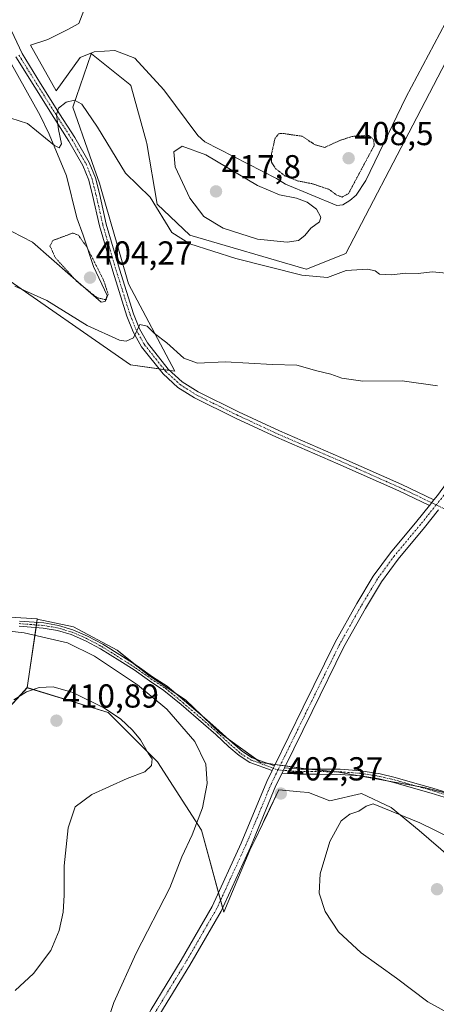
# Model space of a CAD drawing. Units: metres. Extents: x 594734 to 598217, y 4659673 to 4662033.
# Drawn here: x 596862 to 596987, y 4660542 to 4660839 of the extents above; entities that cross this region are included whole.
import ezdxf
from ezdxf.enums import TextEntityAlignment as Align

# ---------------------------------------------------------------- set-up
doc = ezdxf.new("R2010")
doc.units = ezdxf.units.M
doc.header["$MEASUREMENT"] = 0
doc.linetypes.add('TRAZO_Y_PUNTO', pattern=[1, 0.5, -0.25, 0, -0.25])
doc.linetypes.add('TRAZOS2', pattern=[0.375, 0.25, -0.125])
for name, color, linetype, lineweight in [('Camino', 19, 'Continuous', 0), ('Camino Cxs', 19, 'Continuous', 0), ('Camino eje', 39, 'TRAZO_Y_PUNTO', 13), ('Carátula', 7, 'Continuous', 5), ('Cultivos herbáceos CxS', 92, 'Continuous', 0), ('Cultivos leñosos', 92, 'Continuous', 0), ('Cultivos leñosos CxS', 92, 'Continuous', 0), ('Curva de nivel normal', 36, 'Continuous', 0), ('Curva de nivel normal depresión', 36, 'TRAZOS2', 0), ('Depósito de residuos', 6, 'Continuous', 0), ('Depósito de residuos Cxs', 6, 'Continuous', 0), ('Pastizal CxS', 92, 'Continuous', 0), ('Pista no pavimentada', 254, 'Continuous', 13), ('Pista no pavimentada Cxs', 254, 'Continuous', 0), ('Pista pavimentada eje', 135, 'TRAZO_Y_PUNTO', 0), ('Punto de cota en terreno', 7, 'Continuous', 0), ('Rótulo de punto de cota en terreno', 19, 'Continuous', 0), ('Suelo desnudo', 252, 'Continuous', 0), ('Suelo desnudo CxS', 43, 'Continuous', 0)]:
    doc.layers.add(name, color=color, linetype=linetype, lineweight=lineweight)
doc.styles.add('Arial', font='txt', dxfattribs={"height": 0.2})

# ---------------------------------------------------------------- blocks, each defined once
blk = doc.blocks.new('*U157')
at = {"layer": 'Cultivos herbáceos CxS', "color": 92, "linetype": 'Continuous', "lineweight": 0}
for points in [[(596855.17, 4660762.48, 405.39), (596895.21, 4660734.69, 403.48), (596908.53, 4660732.83, 403.89), (596908.6, 4660732.82, 403.89), (596894.58, 4660759.14, 405.93), (596893.97, 4660761.24, 406.08), (596886.35, 4660787.67, 407.55), (596885.82, 4660789.49, 407.74), (596884.22, 4660794.05, 408.07), (596882.91, 4660797.78, 408.22), (596877.78, 4660812.4, 409.81), (596883.37, 4660828.5, 412.28), (596883.37, 4660828.51, 412.28), (596883.37, 4660828.52, 412.28), (596883.4, 4660828.5, 412.28), (596883.43, 4660828.48, 412.29), (596895.05, 4660819.22, 412.67), (596895.36, 4660818.98, 412.67), (596895.56, 4660818.22, 412.62), (596900.01, 4660801.86, 411.89), (596900.12, 4660801.48, 411.85), (596903.26, 4660783.21, 410.23), (596913.11, 4660773.78, 410.87), (596948.19, 4660763.6, 410.88), (596948.27, 4660763.58, 410.88), (596960.15, 4660768.33, 410.68), (596981.55, 4660809.3, 411.74), (596992.94, 4660831.12, 411.97)], [(597000.68, 4660603.09, 401.3), (596983.76, 4660607.32, 401.86), (596957.45, 4660612.02, 402.18), (596948.05, 4660612.96, 402.19), (596934.42, 4660614.84, 402.39), (596922.2, 4660623.76, 402.73), (596911.87, 4660633.63, 403.01), (596900.59, 4660641.15, 403.46), (596891.19, 4660648.67, 403.32), (596878.03, 4660655.72, 403.6), (596867.1, 4660658.02, 403.95), (596867.12, 4660658.15, 403.93), (596850.26, 4660659.15, 404.13)], [(596852.36, 4660624.65, 409.58), (596864.05, 4660637.4, 409.51), (596888.5, 4660629.96, 409.76), (596903.38, 4660615.07, 409.35), (596916.6, 4660594.43, 404.29), (596923.37, 4660569.75, 402.81), (596931.25, 4660588.41, 402.52), (596932.7, 4660591.46, 402.48), (596935, 4660596.28, 402.41), (596935.68, 4660597.69, 402.39), (596939.93, 4660606.63, 402.34), (596946.43, 4660606.02, 402.49), (596948.9, 4660605.78, 402.78), (596955.35, 4660603.26, 404.08), (596964.87, 4660605.5, 403.97), (596973.84, 4660601.3, 404.48), (596982.25, 4660594.3, 405.62), (596991.77, 4660586.17, 406.68), (597010.85, 4660575.3, 406.22), (597016.03, 4660573.6, 405.85), (597049.09, 4660569.98, 406.84), (597104.25, 4660564.03, 408.14), (597130.82, 4660551.27, 408.22), (597171.2, 4660489.6, 406.85)]]:
    blk.add_polyline3d(points, dxfattribs=at)
blk = doc.blocks.new('5PATER')
at = {"layer": 'Carátula', "linetype": 'Continuous', "lineweight": 5}
h = blk.add_hatch(color=250, dxfattribs=at)
edge = h.paths.add_edge_path()
edge.add_ellipse((0, 0.01), major_axis=(-1.33, -1.34), ratio=0.999422, start_angle=0, end_angle=360)

msp = doc.modelspace()

# ---------------------------------------------------------------- linework, layer by layer
at = {"layer": 'Camino', "color": 19, "linetype": 'Continuous', "lineweight": 0}
for points in [[(596858.5, 4660837.13, 412), (596862.49, 4660828.56, 411.81), (596868.11, 4660819.53, 411.09), (596873.82, 4660810.43, 409.84), (596878.42, 4660803.26, 408.81), (596882.78, 4660795.72, 408.07), (596884.61, 4660791.06, 407.9), (596885.82, 4660786.33, 407.5), (596887.89, 4660777.14, 406.91), (596891.87, 4660763.6, 405.97), (596896.09, 4660750.12, 405.17), (596897.94, 4660745.58, 404.94), (596900.31, 4660741.38, 404.54), (596906.61, 4660733.46, 403.93), (596910.82, 4660729.62, 403.62), (596915.57, 4660726.59, 403.41), (596927.76, 4660720.56, 403.18), (596940.15, 4660714.8, 402.9), (596958.61, 4660706.82, 402.76), (596977.04, 4660698.63, 402.1), (596986.69, 4660694.01, 401.93)], [(596985.34, 4660692.32, 401.91), (596976.15, 4660696.72, 402.11), (596957.76, 4660704.89, 402.45), (596939.29, 4660712.88, 402.59), (596926.85, 4660718.66, 402.77), (596914.54, 4660724.75, 403.11), (596909.53, 4660727.93, 403.31), (596905.07, 4660732.01, 403.63), (596898.56, 4660740.2, 404.45), (596896.04, 4660744.66, 404.98), (596894.11, 4660749.41, 405.56), (596889.85, 4660762.98, 405.58), (596885.85, 4660776.61, 406.72), (596883.77, 4660785.84, 407.68), (596882.6, 4660790.41, 407.9), (596880.87, 4660794.8, 408.05), (596876.62, 4660802.16, 409), (596872.04, 4660809.3, 410.01), (596866.32, 4660818.42, 410.98), (596860.63, 4660827.55, 411.66)], [(596986.69, 4660694.01, 401.93), (596985.34, 4660692.32, 401.91)], [(596861.73, 4660657.49, 404.14), (596869.08, 4660656.91, 403.95), (596873.51, 4660656.19, 403.77), (596877.86, 4660654.86, 403.74), (596882.26, 4660652.97, 403.62), (596886.91, 4660650.48, 403.51), (596892.83, 4660646.79, 403.48), (596897.19, 4660644.03, 403.42), (596901.81, 4660640.72, 403.32), (596906.22, 4660637.84, 403.2), (596911.5, 4660633.48, 403.04), (596918.26, 4660627.68, 402.92), (596921.95, 4660624.44, 402.72), (596925.94, 4660620.75, 402.6), (596928.95, 4660618.17, 402.52), (596931.93, 4660616.28, 402.41), (596938.64, 4660613.85, 402.31)], [(596937.95, 4660612.44, 402.33), (596931.24, 4660614.88, 402.44), (596928.02, 4660616.92, 402.6), (596924.9, 4660619.59, 402.82), (596920.9, 4660623.29, 402.95), (596917.24, 4660626.51, 403.19), (596910.5, 4660632.29, 403.41), (596905.3, 4660636.58, 403.53), (596900.93, 4660639.43, 403.61), (596896.32, 4660642.74, 403.78), (596892, 4660645.47, 403.75), (596886.13, 4660649.13, 403.78), (596881.59, 4660651.56, 404.01), (596877.33, 4660653.4, 404.03), (596873.16, 4660654.67, 404.07), (596868.89, 4660655.36, 404.24), (596861.62, 4660655.94, 404.5)], [(596938.64, 4660613.85, 402.31), (596937.95, 4660612.44, 402.33)], [(596940.91, 4660611.66, 402.29), (596941.7, 4660613.28, 402.25)], [(596941.7, 4660613.28, 402.25), (596946.59, 4660612.88, 402.27), (596952.11, 4660612.88, 402.03), (596958.49, 4660612.8, 402.02), (596964.71, 4660612.34, 401.99), (596970.47, 4660611.43, 401.91), (596975.07, 4660610.36, 401.86), (596980.97, 4660608.64, 401.79), (596986.37, 4660607.14, 401.65), (596992.87, 4660605.08, 401.6)], [(596992.41, 4660603.6, 401.78), (596985.93, 4660605.65, 401.95), (596980.54, 4660607.14, 402.17), (596974.68, 4660608.85, 402.07), (596970.18, 4660609.91, 402.2), (596964.53, 4660610.79, 402.35), (596958.42, 4660611.25, 402.34), (596952.1, 4660611.33, 402.19), (596946.25, 4660611.33, 402.32), (596940.91, 4660611.66, 402.29)]]:
    msp.add_polyline3d(points, dxfattribs=at)
at = {"layer": 'Camino Cxs', "color": 19, "linetype": 'Continuous', "lineweight": 0}
for points in [[(596858.5, 4660837.13, 412), (596862.49, 4660828.56, 411.81), (596868.11, 4660819.53, 411.09), (596873.82, 4660810.43, 409.84), (596878.42, 4660803.26, 408.81), (596882.78, 4660795.72, 408.07), (596884.61, 4660791.06, 407.9), (596885.82, 4660786.33, 407.5), (596887.89, 4660777.14, 406.91), (596891.87, 4660763.6, 405.97), (596896.09, 4660750.12, 405.17), (596897.94, 4660745.58, 404.94), (596900.31, 4660741.38, 404.54), (596906.61, 4660733.46, 403.93), (596910.82, 4660729.62, 403.62), (596915.57, 4660726.59, 403.41), (596927.76, 4660720.56, 403.18), (596940.15, 4660714.8, 402.9), (596958.61, 4660706.82, 402.76), (596977.04, 4660698.63, 402.1), (596986.69, 4660694.01, 401.93), (596985.34, 4660692.32, 401.91), (596976.15, 4660696.72, 402.11), (596957.76, 4660704.89, 402.45), (596939.29, 4660712.88, 402.59), (596926.85, 4660718.66, 402.77), (596914.54, 4660724.75, 403.11), (596909.53, 4660727.93, 403.31), (596905.07, 4660732.01, 403.63), (596898.56, 4660740.2, 404.45), (596896.04, 4660744.66, 404.98), (596894.11, 4660749.41, 405.56), (596889.85, 4660762.98, 405.58), (596885.85, 4660776.61, 406.72), (596883.77, 4660785.84, 407.68), (596882.6, 4660790.41, 407.9), (596880.87, 4660794.8, 408.05), (596876.62, 4660802.16, 409), (596872.04, 4660809.3, 410.01), (596866.32, 4660818.42, 410.98), (596860.63, 4660827.55, 411.66)], [(596861.73, 4660657.49, 404.14), (596869.08, 4660656.91, 403.95), (596873.51, 4660656.19, 403.77), (596877.86, 4660654.86, 403.74), (596882.26, 4660652.97, 403.62), (596886.91, 4660650.48, 403.51), (596892.83, 4660646.79, 403.48), (596897.19, 4660644.03, 403.42), (596901.81, 4660640.72, 403.32), (596906.22, 4660637.84, 403.2), (596911.5, 4660633.48, 403.04), (596918.26, 4660627.68, 402.92), (596921.95, 4660624.44, 402.72), (596925.94, 4660620.75, 402.6), (596928.95, 4660618.17, 402.52), (596931.93, 4660616.28, 402.41), (596938.64, 4660613.85, 402.31), (596938.64, 4660613.85, 402.31), (596937.95, 4660612.44, 402.33), (596931.24, 4660614.88, 402.44), (596928.02, 4660616.92, 402.6), (596924.9, 4660619.59, 402.82), (596920.9, 4660623.29, 402.95), (596917.24, 4660626.51, 403.19), (596910.5, 4660632.29, 403.41), (596905.3, 4660636.58, 403.53), (596900.93, 4660639.43, 403.61), (596896.32, 4660642.74, 403.78), (596892, 4660645.47, 403.75), (596886.13, 4660649.13, 403.78), (596881.59, 4660651.56, 404.01), (596877.33, 4660653.4, 404.03), (596873.16, 4660654.67, 404.07), (596868.89, 4660655.36, 404.24), (596861.62, 4660655.94, 404.5)], [(596992.41, 4660603.6, 401.78), (596985.93, 4660605.65, 401.95), (596980.54, 4660607.14, 402.17), (596974.68, 4660608.85, 402.07), (596970.18, 4660609.91, 402.2), (596964.53, 4660610.79, 402.35), (596958.42, 4660611.25, 402.34), (596952.1, 4660611.33, 402.19), (596946.25, 4660611.33, 402.32), (596940.91, 4660611.66, 402.29), (596941.7, 4660613.28, 402.25), (596946.59, 4660612.88, 402.27), (596952.11, 4660612.88, 402.03), (596958.49, 4660612.8, 402.02), (596964.71, 4660612.34, 401.99), (596970.47, 4660611.43, 401.91), (596975.07, 4660610.36, 401.86), (596980.97, 4660608.64, 401.79), (596986.37, 4660607.14, 401.65), (596992.87, 4660605.08, 401.6)]]:
    msp.add_polyline3d(points, dxfattribs=at)
at = {"layer": 'Camino eje', "color": 39, "linetype": 'TRAZO_Y_PUNTO', "lineweight": 13}
for points in [[(596861.56, 4660828.06, 411.76), (596867.22, 4660818.98, 411.03), (596872.93, 4660809.87, 409.91), (596877.52, 4660802.71, 408.87), (596881.83, 4660795.26, 407.97), (596883.61, 4660790.74, 407.89), (596884.8, 4660786.09, 407.58), (596886.87, 4660776.88, 406.83), (596890.86, 4660763.29, 405.78), (596895.1, 4660749.77, 405.35), (596896.99, 4660745.12, 404.93), (596899.44, 4660740.79, 404.5), (596905.84, 4660732.74, 403.78), (596910.18, 4660728.78, 403.46), (596915.06, 4660725.67, 403.26), (596927.31, 4660719.61, 402.97), (596939.72, 4660713.84, 402.7), (596958.19, 4660705.86, 402.6), (596976.6, 4660697.68, 402.09), (596987.4, 4660692.5, 401.88)], [(596861.68, 4660656.72, 404.32), (596868.99, 4660656.14, 404.1), (596873.34, 4660655.43, 403.92), (596877.6, 4660654.13, 403.87), (596881.93, 4660652.27, 403.81), (596886.52, 4660649.81, 403.63), (596892.42, 4660646.13, 403.61), (596896.76, 4660643.39, 403.54), (596901.37, 4660640.08, 403.44), (596905.76, 4660637.21, 403.35), (596911, 4660632.89, 403.21), (596917.75, 4660627.1, 403.04), (596921.43, 4660623.87, 402.79), (596925.42, 4660620.17, 402.7), (596928.49, 4660617.55, 402.56), (596931.59, 4660615.58, 402.42), (596935.62, 4660614.12, 402.37), (596939.69, 4660612.59, 402.29)], [(596939.69, 4660612.59, 402.29), (596946.42, 4660612.11, 402.3), (596952.11, 4660612.11, 402.11), (596958.46, 4660612.03, 402.18), (596964.62, 4660611.57, 402.17), (596970.33, 4660610.67, 402.05), (596974.88, 4660609.61, 401.96), (596980.76, 4660607.89, 401.97), (596986.15, 4660606.4, 401.8), (596992.64, 4660604.34, 401.69)]]:
    msp.add_polyline3d(points, dxfattribs=at)
at = {"layer": 'Cultivos herbáceos CxS', "color": 92, "linetype": 'Continuous', "lineweight": 0}
for points in [[(596992.94, 4660831.12, 411.97), (596981.55, 4660809.3, 411.74), (596960.15, 4660768.33, 410.68), (596948.27, 4660763.58, 410.88), (596948.19, 4660763.6, 410.88), (596913.11, 4660773.78, 410.87), (596903.26, 4660783.21, 410.23), (596900.12, 4660801.48, 411.85), (596900.01, 4660801.86, 411.89), (596895.56, 4660818.22, 412.62), (596895.36, 4660818.98, 412.67), (596895.05, 4660819.22, 412.67), (596883.43, 4660828.48, 412.29), (596883.4, 4660828.5, 412.28), (596883.37, 4660828.52, 412.28), (596883.37, 4660828.51, 412.28), (596883.37, 4660828.5, 412.28), (596877.78, 4660812.4, 409.81), (596882.91, 4660797.78, 408.22), (596884.22, 4660794.05, 408.07), (596885.82, 4660789.49, 407.74), (596886.35, 4660787.67, 407.55), (596893.97, 4660761.24, 406.08), (596894.58, 4660759.14, 405.93), (596908.6, 4660732.82, 403.89), (596908.53, 4660732.83, 403.89), (596907.08, 4660733.03, 403.87)], [(596907.08, 4660733.03, 403.87), (596905.42, 4660733.26, 403.86), (596903.91, 4660733.47, 403.84), (596895.21, 4660734.69, 403.48), (596855.17, 4660762.48, 405.39)], [(596800.5, 4660653.61, 405.84), (596801.33, 4660653.77, 405.87), (596808.35, 4660655.13, 405.85), (596812.19, 4660655.88, 405.88), (596818.07, 4660658.36, 405.57), (596818.49, 4660658.53, 405.53), (596821.27, 4660659.71, 405.47), (596822.21, 4660660.1, 405.44), (596822.53, 4660660.23, 405.43), (596836.66, 4660659.69, 404.48), (596850.26, 4660659.15, 404.13), (596867.12, 4660658.15, 403.93), (596867.1, 4660658.02, 403.95)], [(596867.1, 4660658.02, 403.95), (596878.03, 4660655.72, 403.6), (596891.19, 4660648.67, 403.32), (596896.23, 4660644.64, 403.45), (596900.59, 4660641.15, 403.46), (596909, 4660635.54, 403.18), (596911.87, 4660633.63, 403.01), (596916.7, 4660629.02, 402.92), (596922.2, 4660623.76, 402.73), (596924.48, 4660622.1, 402.69), (596932.96, 4660615.91, 402.4), (596934.42, 4660614.84, 402.39), (596936.82, 4660614.51, 402.36), (596938.82, 4660614.23, 402.31), (596940.39, 4660614.01, 402.27), (596941.95, 4660613.8, 402.25), (596948.05, 4660612.96, 402.19), (596948.82, 4660612.88, 402.16), (596957.2, 4660612.04, 402.18), (596957.45, 4660612.02, 402.18), (596964.16, 4660610.82, 402.36), (596973.11, 4660609.22, 402.12), (596981.11, 4660607.79, 401.97), (596983.76, 4660607.32, 401.86), (596993.68, 4660604.84, 401.59)], [(596864.05, 4660637.41, 409.5), (596852.36, 4660624.65, 409.58), (596835.36, 4660616.14, 411.07), (596818.83, 4660593.4, 413.61), (596806.66, 4660581.05, 415.05), (596772.65, 4660556.59, 415.7), (596731.2, 4660555.53, 416.71), (596697.19, 4660567.23, 413.2), (596682.81, 4660568.53, 413.25), (596673.81, 4660569.35, 412.94), (596654.68, 4660559.78, 415.82), (596632.36, 4660537.45, 418.63), (596543.16, 4660544.72, 420.17), (596540.96, 4660544.9, 420.24), (596530.71, 4660517.98, 420.05), (596526.06, 4660505.78, 419.84)], [(596991.77, 4660586.17, 406.68), (596982.25, 4660594.3, 405.62), (596973.84, 4660601.3, 404.48), (596964.87, 4660605.51, 403.97), (596955.34, 4660603.26, 404.08), (596948.9, 4660605.78, 402.78), (596946.43, 4660606.02, 402.49), (596939.93, 4660606.63, 402.34), (596935.67, 4660597.69, 402.39), (596935, 4660596.28, 402.41), (596932.7, 4660591.46, 402.48), (596931.25, 4660588.41, 402.52), (596923.37, 4660569.75, 402.81), (596923, 4660571.09, 402.8), (596922.38, 4660573.34, 402.79), (596921.76, 4660575.59, 402.79), (596916.6, 4660594.43, 404.29), (596903.38, 4660615.07, 409.35), (596888.5, 4660629.96, 409.76), (596864.05, 4660637.41, 409.5)]]:
    msp.add_polyline3d(points, dxfattribs=at)
at = {"layer": 'Cultivos leñosos', "color": 92, "linetype": 'Continuous', "lineweight": 0}
for points in [[(596800.5, 4660653.61, 405.84), (596801.33, 4660653.77, 405.87), (596808.35, 4660655.13, 405.85), (596812.19, 4660655.88, 405.88), (596818.07, 4660658.36, 405.57), (596818.49, 4660658.53, 405.53), (596821.27, 4660659.71, 405.47), (596822.21, 4660660.1, 405.44), (596822.53, 4660660.23, 405.43), (596836.66, 4660659.69, 404.48), (596850.26, 4660659.15, 404.13), (596867.12, 4660658.15, 403.93), (596867.1, 4660658.02, 403.95)], [(596867.1, 4660658.02, 403.95), (596866.96, 4660657.08, 404.12), (596866.85, 4660656.3, 404.25), (596866.74, 4660655.53, 404.39), (596864.05, 4660637.41, 409.5)], [(596864.05, 4660637.41, 409.5), (596852.36, 4660624.65, 409.58), (596835.36, 4660616.14, 411.07), (596818.83, 4660593.4, 413.61), (596806.66, 4660581.05, 415.05), (596772.65, 4660556.59, 415.7), (596731.2, 4660555.53, 416.71), (596697.19, 4660567.23, 413.2), (596682.81, 4660568.53, 413.25), (596673.81, 4660569.35, 412.94), (596654.68, 4660559.78, 415.82), (596632.36, 4660537.45, 418.63), (596543.16, 4660544.72, 420.17), (596540.96, 4660544.9, 420.24), (596530.71, 4660517.98, 420.05), (596526.06, 4660505.78, 419.84)]]:
    msp.add_polyline3d(points, dxfattribs=at)
at = {"layer": 'Cultivos leñosos CxS', "color": 92, "linetype": 'Continuous', "lineweight": 0}
msp.add_polyline3d([(596850.26, 4660659.15, 404.13), (596867.12, 4660658.15, 403.93), (596867.1, 4660658.02, 403.95), (596867.1, 4660658.02, 403.95), (596864.05, 4660637.4, 409.51), (596852.36, 4660624.65, 409.58)], dxfattribs=at)
at = {"layer": 'Curva de nivel normal', "color": 36, "linetype": 'Continuous', "lineweight": 0}
for points in [[(596856.58, 4660809.87, 410), (596864.19, 4660807.47, 410), (596872.33, 4660800.85, 410), (596873.7, 4660800.13, 410), (596874.4, 4660801.33, 410), (596873.49, 4660805.62, 410), (596872.87, 4660810.12, 410), (596873.5, 4660812.15, 410), (596875.83, 4660813.9, 410), (596878.32, 4660814.49, 410), (596880.51, 4660813.3, 410), (596885.25, 4660806.37, 410), (596893.72, 4660792.47, 410), (596901.19, 4660785.32, 410), (596907.64, 4660774.57, 410), (596913.09, 4660771.24, 410), (596927.01, 4660766.8, 410), (596946.92, 4660761.72, 410), (596954.64, 4660761.06, 410), (596960.26, 4660763.14, 410), (596966.72, 4660763.52, 410), (596969, 4660763.06, 410), (596970.32, 4660762.07, 410), (596973.94, 4660761.89, 410), (596978.29, 4660762.37, 410), (596981.95, 4660762.28, 410), (596986.2, 4660762.77, 410), (596991.62, 4660762.28, 410)], [(596942.51, 4660771.71, 415), (596945.84, 4660772.22, 415), (596947.74, 4660773.76, 415), (596949.62, 4660775.92, 415), (596952.23, 4660777.8, 415), (596952.63, 4660779.26, 415), (596951.33, 4660781.7, 415), (596948.53, 4660783.78, 415), (596945.27, 4660784.96, 415), (596940.17, 4660786.02, 415), (596933.51, 4660788.74, 415), (596917.92, 4660798.05, 415), (596910.82, 4660800.64, 415), (596908.32, 4660798.89, 415), (596908.67, 4660794.43, 415), (596913.12, 4660784.94, 415), (596917.32, 4660779.45, 415), (596923.11, 4660775.9, 415), (596933.54, 4660772.61, 415), (596942.51, 4660771.71, 415)], [(596987.83, 4660728.38, 405), (596977.18, 4660729.86, 405), (596965.29, 4660729.85, 405), (596958.98, 4660730.71, 405), (596955.64, 4660731.88, 405), (596951.38, 4660732.92, 405), (596945.41, 4660734.65, 405), (596938.04, 4660734.87, 405), (596923.74, 4660735.62, 405), (596915.44, 4660735.26, 405), (596911.28, 4660736.76, 405), (596906.2, 4660741.34, 405), (596902.42, 4660744.22, 405), (596900.21, 4660746.38, 405), (596898.02, 4660746.86, 405), (596896.13, 4660742.91, 405), (596893.89, 4660741.83, 405), (596891.91, 4660742.12, 405), (596882.18, 4660746.62, 405), (596870, 4660754.13, 405), (596860.33, 4660758.46, 405)], [(596846.26, 4660655.88, 405), (596863.14, 4660653.92, 405), (596876.24, 4660650.94, 405), (596884.31, 4660646.92, 405), (596897.33, 4660638.21, 405), (596906.12, 4660630.88, 405), (596914.6, 4660621.15, 405), (596917.89, 4660614.36, 405), (596918.33, 4660608.47, 405), (596916.89, 4660601.15, 405), (596913.82, 4660593.08, 405), (596910.72, 4660586.44, 405), (596907.07, 4660577.08, 405), (596896.88, 4660557.32, 405), (596890.19, 4660542.5, 405), (596889.1, 4660539.16, 405)], [(596860.39, 4660546.14, 410), (596865.98, 4660551.24, 410), (596871.17, 4660558.21, 410), (596873.7, 4660564.24, 410), (596874.88, 4660569.69, 410), (596875.22, 4660574.82, 410), (596875.16, 4660583.72, 410), (596876.42, 4660595.18, 410), (596878.52, 4660601.51, 410), (596883.57, 4660605.23, 410), (596894.17, 4660610, 410), (596899.51, 4660611.99, 410), (596901.53, 4660613.97, 410), (596901.78, 4660615.92, 410), (596900.56, 4660617.7, 410), (596898.18, 4660621.66, 410), (596895.81, 4660624.62, 410), (596892.22, 4660628.02, 410), (596887.17, 4660631.31, 410), (596877.83, 4660635.95, 410), (596871.92, 4660637.63, 410), (596867.63, 4660637.48, 410), (596863.82, 4660636.19, 410), (596860.07, 4660633.71, 410)], [(597001.61, 4660587.31, 405), (596982.51, 4660596.66, 405), (596968.44, 4660602.34, 405), (596966.31, 4660601.73, 405), (596964.08, 4660600.22, 405), (596961.34, 4660599.24, 405), (596958.73, 4660597.22, 405), (596955.28, 4660590.99, 405), (596952.38, 4660581.27, 405), (596952.13, 4660575.45, 405), (596953.97, 4660569.89, 405), (596957.95, 4660563.78, 405), (596964.79, 4660557.49, 405), (596975.46, 4660549.87, 405), (596984.87, 4660542.67, 405), (596990.92, 4660539.4, 405)]]:
    msp.add_polyline3d(points, dxfattribs=at)
at = {"layer": 'Curva de nivel normal depresión', "color": 36, "linetype": 'TRAZOS2', "lineweight": 0}
for points in [[(596959.02, 4660785.32, 410), (596960.94, 4660786.32, 410), (596968.67, 4660800.8, 410), (596968.62, 4660802.52, 410), (596967.04, 4660803.89, 410), (596962.06, 4660803.59, 410), (596958.17, 4660802.3, 410), (596953.78, 4660800.25, 410), (596950.69, 4660801.15, 410), (596947.03, 4660803.62, 410), (596941.02, 4660804.5, 410), (596939.87, 4660804.38, 410), (596938.81, 4660803.04, 410), (596937.75, 4660798.37, 410), (596937.78, 4660795.78, 410), (596938.94, 4660793.88, 410), (596941.69, 4660791.74, 410), (596945.61, 4660790.18, 410), (596950.13, 4660789.3, 410), (596955.11, 4660787.59, 410), (596957.45, 4660785.85, 410), (596959.02, 4660785.32, 410)], [(596887.86, 4660754.32, 405), (596888.46, 4660756.03, 405), (596887.11, 4660760.21, 405), (596882.07, 4660770.21, 405), (596879.52, 4660773.78, 405), (596877.84, 4660774.46, 405), (596871.81, 4660772.21, 405), (596870.92, 4660770.56, 405), (596872.56, 4660767, 405), (596879, 4660759.88, 405), (596885.19, 4660754.93, 405), (596887.86, 4660754.32, 405)]]:
    msp.add_polyline3d(points, dxfattribs=at)
at = {"layer": 'Depósito de residuos', "color": 6, "linetype": 'Continuous', "lineweight": 0}
for points in [[(596993.66, 4660844.28, 411.88), (596978.24, 4660815.3, 412.46), (596966.15, 4660790.28, 412.29), (596963.23, 4660785.9, 411.98), (596961.36, 4660784.23, 411.53), (596959.27, 4660782.98, 411.15), (596957.4, 4660782.77, 411.28), (596941.97, 4660789.23, 413.02), (596939.26, 4660790.9, 411.94), (596917.58, 4660801.94, 412.99), (596915.49, 4660803.82, 412.72), (596905.27, 4660817.58, 412.76), (596896.52, 4660827.16, 412.72), (596890.47, 4660829.46, 412.71), (596884.22, 4660829.04, 412.64), (596880.05, 4660827.37, 412.21), (596872.75, 4660817.36, 410.9), (596865.04, 4660831.12, 412.13), (596870.25, 4660832.79, 413.65), (596876.08, 4660835.71, 412.88), (596879.63, 4660837.58, 412.76), (596883.38, 4660847.38, 413.83)], [(596856.91, 4660829.66, 412.14), (596867.96, 4660809.86, 411.05), (596870.67, 4660804.23, 410.85), (596875.88, 4660791.72, 407.59), (596879.01, 4660779, 406.51), (596880.89, 4660773.79, 405.79), (596884.02, 4660764.41, 405.18), (596888.19, 4660755.66, 405.16), (596887.57, 4660753.78, 405.22), (596886.32, 4660753.57, 405.54), (596877.14, 4660761.7, 405.27), (596865.67, 4660771.7, 405.76), (596856.29, 4660776.5, 407.82)]]:
    msp.add_polyline3d(points, dxfattribs=at)
at = {"layer": 'Depósito de residuos Cxs', "color": 6, "linetype": 'Continuous', "lineweight": 0}
for points in [[(596993.66, 4660844.28, 411.88), (596978.24, 4660815.3, 412.46), (596966.15, 4660790.28, 412.29), (596963.23, 4660785.9, 411.98), (596961.36, 4660784.23, 411.53), (596959.27, 4660782.98, 411.15), (596957.4, 4660782.77, 411.28), (596941.97, 4660789.23, 413.02), (596939.26, 4660790.9, 411.94), (596917.58, 4660801.94, 412.99), (596915.49, 4660803.82, 412.72), (596905.27, 4660817.58, 412.76), (596896.52, 4660827.16, 412.72), (596890.47, 4660829.46, 412.71), (596884.22, 4660829.04, 412.64), (596880.05, 4660827.37, 412.21), (596872.75, 4660817.36, 410.9), (596865.04, 4660831.12, 412.13), (596870.25, 4660832.79, 413.65), (596876.08, 4660835.71, 412.88), (596879.63, 4660837.58, 412.76), (596883.38, 4660847.38, 413.83)], [(596856.91, 4660829.66, 412.14), (596867.96, 4660809.86, 411.05), (596870.67, 4660804.23, 410.85), (596875.88, 4660791.72, 407.59), (596879.01, 4660779, 406.51), (596880.89, 4660773.79, 405.79), (596884.02, 4660764.41, 405.18), (596888.19, 4660755.66, 405.16), (596887.57, 4660753.78, 405.22), (596886.32, 4660753.57, 405.54), (596877.14, 4660761.7, 405.27), (596865.67, 4660771.7, 405.76), (596856.29, 4660776.5, 407.82)]]:
    msp.add_polyline3d(points, dxfattribs=at)
at = {"layer": 'Pastizal CxS', "color": 92, "linetype": 'Continuous', "lineweight": 0}
for points in [[(596991.77, 4660586.17, 406.68), (596982.25, 4660594.3, 405.62), (596973.84, 4660601.3, 404.48), (596964.87, 4660605.5, 403.97), (596955.35, 4660603.26, 404.08), (596948.9, 4660605.78, 402.78), (596946.43, 4660606.02, 402.49), (596939.93, 4660606.63, 402.34), (596935.68, 4660597.69, 402.39), (596935, 4660596.28, 402.41), (596932.7, 4660591.46, 402.48), (596931.25, 4660588.41, 402.52), (596923.37, 4660569.75, 402.81), (596916.6, 4660594.43, 404.29), (596903.38, 4660615.07, 409.35), (596888.5, 4660629.96, 409.76), (596864.05, 4660637.4, 409.51), (596867.1, 4660658.02, 403.95), (596878.03, 4660655.72, 403.6), (596891.19, 4660648.67, 403.32), (596900.59, 4660641.15, 403.46), (596911.87, 4660633.63, 403.01), (596922.2, 4660623.76, 402.73), (596934.42, 4660614.84, 402.39), (596948.05, 4660612.96, 402.19), (596957.45, 4660612.02, 402.18), (596983.76, 4660607.32, 401.86), (597000.68, 4660603.09, 401.3)], [(596867.1, 4660658.02, 403.95), (596866.96, 4660657.08, 404.12), (596866.85, 4660656.3, 404.25), (596866.74, 4660655.53, 404.39), (596864.05, 4660637.41, 409.5)], [(596867.1, 4660658.02, 403.95), (596878.03, 4660655.72, 403.6), (596891.19, 4660648.67, 403.32), (596896.23, 4660644.64, 403.45), (596900.59, 4660641.15, 403.46), (596909, 4660635.54, 403.18), (596911.87, 4660633.63, 403.01), (596916.7, 4660629.02, 402.92), (596922.2, 4660623.76, 402.73), (596924.48, 4660622.1, 402.69), (596932.96, 4660615.91, 402.4), (596934.42, 4660614.84, 402.39), (596936.82, 4660614.51, 402.36), (596938.82, 4660614.23, 402.31), (596940.39, 4660614.01, 402.27), (596941.95, 4660613.8, 402.25), (596948.05, 4660612.96, 402.19), (596948.82, 4660612.88, 402.16), (596957.2, 4660612.04, 402.18), (596957.45, 4660612.02, 402.18), (596964.16, 4660610.82, 402.36), (596973.11, 4660609.22, 402.12), (596981.11, 4660607.79, 401.97), (596983.76, 4660607.32, 401.86), (596993.68, 4660604.84, 401.59)], [(596991.77, 4660586.17, 406.68), (596982.25, 4660594.3, 405.62), (596973.84, 4660601.3, 404.48), (596964.87, 4660605.51, 403.97), (596955.34, 4660603.26, 404.08), (596948.9, 4660605.78, 402.78), (596946.43, 4660606.02, 402.49), (596939.93, 4660606.63, 402.34), (596935.67, 4660597.69, 402.39), (596935, 4660596.28, 402.41), (596932.7, 4660591.46, 402.48), (596931.25, 4660588.41, 402.52), (596923.37, 4660569.75, 402.81), (596923, 4660571.09, 402.8), (596922.38, 4660573.34, 402.79), (596921.76, 4660575.59, 402.79), (596916.6, 4660594.43, 404.29), (596903.38, 4660615.07, 409.35), (596888.5, 4660629.96, 409.76), (596864.05, 4660637.41, 409.5)]]:
    msp.add_polyline3d(points, dxfattribs=at)
at = {"layer": 'Pista no pavimentada', "color": 254, "linetype": 'Continuous', "lineweight": 13}
for points in [[(596986.69, 4660694.01, 401.93), (596987.77, 4660695.38, 402.04), (596994.32, 4660704.29, 402.84), (597000.67, 4660714.05, 403.71), (597007.75, 4660723.54, 404.7), (597013.67, 4660729.54, 405.49), (597019.71, 4660734.54, 406.3), (597034.63, 4660745.49, 408.74), (597045.35, 4660754.63, 409.64), (597061.54, 4660770.03, 410.01), (597074.13, 4660780.96, 409.8), (597085.82, 4660793.36, 409.94), (597086.72, 4660795.03, 409.94), (597087.08, 4660796.61, 409.96)], [(596938.64, 4660613.85, 402.31), (596947.3, 4660631.55, 402.2), (596956.92, 4660651.11, 402.1), (596963.46, 4660662.75, 402.04), (596968.43, 4660671.01, 402.04), (596973.58, 4660678.01, 402.09), (596981.53, 4660687.55, 402.01), (596985.34, 4660692.32, 401.91)], [(596986.69, 4660694.01, 401.93), (596985.34, 4660692.32, 401.91)], [(596988.11, 4660690.99, 401.83), (596983.86, 4660685.66, 401.8), (596975.94, 4660676.16, 401.81), (596970.93, 4660669.34, 401.78), (596966.05, 4660661.25, 401.77), (596959.58, 4660649.71, 401.88), (596949.99, 4660630.22, 402.09), (596941.7, 4660613.28, 402.25)], [(596861.77, 4660420.94, 404.86), (596863.09, 4660425.9, 404.82), (596864.15, 4660431.15, 404.82), (596865.83, 4660445.13, 404.6), (596866.45, 4660450.75, 404.46), (596867.51, 4660457.97, 404.37), (596868.45, 4660463.84, 404.33), (596869.31, 4660468.44, 404.33), (596870.85, 4660473.64, 404.27), (596873.34, 4660479.4, 404.22), (596875.42, 4660484.14, 404.23), (596877.59, 4660489.26, 404.15), (596879.99, 4660494.91, 404.29), (596883.18, 4660502.08, 404.29), (596886.03, 4660508.7, 404.11), (596888.64, 4660514.53, 404.17), (596891.03, 4660519.05, 403.93), (596895.4, 4660528.79, 403.84), (596901.46, 4660540.42, 403.63), (596910.52, 4660555.29, 403.47), (596919.85, 4660571.41, 402.97), (596928.62, 4660590.53, 402.56), (596936.32, 4660609.12, 402.34), (596937.95, 4660612.44, 402.33)], [(596938.64, 4660613.85, 402.31), (596937.95, 4660612.44, 402.33)], [(596940.91, 4660611.66, 402.29), (596941.7, 4660613.28, 402.25)], [(596940.91, 4660611.66, 402.29), (596939.06, 4660607.88, 402.34), (596931.37, 4660589.33, 402.51), (596922.51, 4660570.03, 402.82), (596913.1, 4660553.76, 403.16), (596904.07, 4660538.94, 403.4), (596898.06, 4660527.4, 403.54), (596893.05, 4660516.51, 403.68), (596889.14, 4660508.01, 403.74), (596883.69, 4660496.26, 403.88), (596879.88, 4660487.63, 403.91), (596876.96, 4660480.49, 404.01), (596873.4, 4660471.74, 404.11), (596871.2, 4660464.47, 404.22), (596869.76, 4660456.05, 404.35), (596868.38, 4660445.81, 404.54), (596867.14, 4660435.41, 404.68), (596866.3, 4660428.8, 404.69), (596865.04, 4660423.83, 404.6), (596863.19, 4660418.15, 404.68), (596860.16, 4660411.84, 404.61)]]:
    msp.add_polyline3d(points, dxfattribs=at)
at = {"layer": 'Pista no pavimentada Cxs', "color": 254, "linetype": 'Continuous', "lineweight": 0}
for points in [[(596901.46, 4660540.42, 403.63), (596910.52, 4660555.29, 403.47), (596919.85, 4660571.41, 402.97), (596928.62, 4660590.53, 402.56), (596936.32, 4660609.12, 402.34), (596937.95, 4660612.44, 402.33), (596938.64, 4660613.85, 402.31), (596947.3, 4660631.55, 402.2), (596956.92, 4660651.11, 402.1), (596963.46, 4660662.75, 402.04), (596968.43, 4660671.01, 402.04), (596973.58, 4660678.01, 402.09), (596981.53, 4660687.55, 402.01), (596985.34, 4660692.32, 401.91), (596986.69, 4660694.01, 401.93), (596987.77, 4660695.38, 402.04)], [(596988.11, 4660690.99, 401.83), (596983.86, 4660685.66, 401.8), (596975.94, 4660676.16, 401.81), (596970.93, 4660669.34, 401.78), (596966.05, 4660661.25, 401.77), (596959.58, 4660649.71, 401.88), (596949.99, 4660630.22, 402.09), (596941.7, 4660613.28, 402.25), (596940.91, 4660611.66, 402.29), (596939.06, 4660607.88, 402.34), (596931.37, 4660589.33, 402.51), (596922.51, 4660570.03, 402.82), (596913.1, 4660553.76, 403.16), (596904.07, 4660538.94, 403.4)]]:
    msp.add_polyline3d(points, dxfattribs=at)
at = {"layer": 'Pista pavimentada eje', "color": 135, "linetype": 'TRAZO_Y_PUNTO', "lineweight": 0}
for points in [[(597091.09, 4660796.8, 409.82), (597086.91, 4660792.33, 409.88), (597075.17, 4660779.87, 409.73), (597062.55, 4660768.92, 409.94), (597046.35, 4660753.52, 409.46), (597035.56, 4660744.31, 408.5), (597020.64, 4660733.36, 406.08), (597014.68, 4660728.44, 405.32), (597008.89, 4660722.56, 404.66), (597001.9, 4660713.2, 403.67), (596995.55, 4660703.43, 402.72), (596988.97, 4660694.46, 402), (596987.4, 4660692.5, 401.88)], [(596987.4, 4660692.5, 401.88), (596982.7, 4660686.61, 401.91), (596974.76, 4660677.08, 401.96), (596969.68, 4660670.18, 401.92), (596964.76, 4660662, 401.91), (596958.25, 4660650.41, 401.99), (596948.64, 4660630.88, 402.15), (596939.69, 4660612.59, 402.29)], [(596987.4, 4660692.5, 401.88), (596997.38, 4660687.72, 401.67), (597018.1, 4660677.69, 401.26), (597038.38, 4660668.26, 400.67), (597058.74, 4660658.86, 400.44), (597068.51, 4660653.54, 400.27), (597077.73, 4660647, 400.15), (597083.61, 4660641.23, 400.05), (597088.33, 4660634.56, 400.01), (597093.76, 4660624.44, 400.01), (597099.07, 4660614.39, 400.04), (597105.35, 4660604.08, 399.92), (597112.23, 4660594.14, 399.87), (597117.08, 4660588.97, 399.93), (597120.95, 4660586.02, 399.94), (597123.36, 4660584.35, 399.91)], [(596939.69, 4660612.59, 402.29), (596937.69, 4660608.5, 402.33), (596929.99, 4660589.93, 402.53), (596921.18, 4660570.72, 402.87), (596911.81, 4660554.53, 403.25), (596902.76, 4660539.68, 403.51)]]:
    msp.add_polyline3d(points, dxfattribs=at)
at = {"layer": 'Suelo desnudo', "color": 252, "linetype": 'Continuous', "lineweight": 0}
for points in [[(596992.94, 4660831.12, 411.97), (596981.55, 4660809.3, 411.74), (596960.15, 4660768.33, 410.68), (596948.27, 4660763.58, 410.88), (596948.19, 4660763.6, 410.88), (596913.11, 4660773.78, 410.87), (596903.26, 4660783.21, 410.23), (596900.12, 4660801.48, 411.85), (596900.01, 4660801.86, 411.89), (596895.56, 4660818.22, 412.62), (596895.36, 4660818.98, 412.67), (596895.05, 4660819.22, 412.67), (596883.43, 4660828.48, 412.29), (596883.4, 4660828.5, 412.28), (596883.37, 4660828.52, 412.28), (596883.37, 4660828.51, 412.28), (596883.37, 4660828.5, 412.28), (596877.78, 4660812.4, 409.81), (596882.91, 4660797.78, 408.22), (596884.22, 4660794.05, 408.07), (596885.82, 4660789.49, 407.74), (596886.35, 4660787.67, 407.55), (596893.97, 4660761.24, 406.08), (596894.58, 4660759.14, 405.93), (596908.6, 4660732.82, 403.89), (596908.53, 4660732.83, 403.89), (596907.08, 4660733.03, 403.87)], [(596907.08, 4660733.03, 403.87), (596905.42, 4660733.26, 403.86), (596903.91, 4660733.47, 403.84), (596895.21, 4660734.69, 403.48), (596855.17, 4660762.48, 405.39)]]:
    msp.add_polyline3d(points, dxfattribs=at)
at = {"layer": 'Suelo desnudo CxS', "color": 43, "linetype": 'Continuous', "lineweight": 0}
msp.add_polyline3d([(596992.94, 4660831.12, 411.97), (596981.55, 4660809.3, 411.74), (596960.15, 4660768.33, 410.68), (596948.27, 4660763.58, 410.88), (596948.19, 4660763.6, 410.88), (596913.11, 4660773.78, 410.87), (596903.26, 4660783.21, 410.23), (596900.12, 4660801.48, 411.85), (596900.01, 4660801.86, 411.89), (596895.56, 4660818.22, 412.62), (596895.36, 4660818.98, 412.67), (596895.05, 4660819.22, 412.67), (596883.43, 4660828.48, 412.29), (596883.4, 4660828.5, 412.28), (596883.37, 4660828.52, 412.28), (596883.37, 4660828.51, 412.28), (596883.37, 4660828.5, 412.28), (596877.78, 4660812.4, 409.81), (596882.91, 4660797.78, 408.22), (596884.22, 4660794.05, 408.07), (596885.82, 4660789.49, 407.74), (596886.35, 4660787.67, 407.55), (596893.97, 4660761.24, 406.08), (596894.58, 4660759.14, 405.93), (596908.6, 4660732.82, 403.89), (596908.53, 4660732.83, 403.89), (596895.21, 4660734.69, 403.48), (596855.17, 4660762.48, 405.39)], dxfattribs=at)

# ---------------------------------------------------------------- block references
at = {"layer": 'Cultivos herbáceos CxS', "color": 92, "linetype": 'Continuous', "lineweight": 0}
msp.add_blockref('*U157', (0, 0), dxfattribs=at)
at = {"layer": 'Punto de cota en terreno', "linetype": 'Continuous', "lineweight": 0}
for p in [(596961, 4660797, 408.5), (596921, 4660787, 417.8), (596883, 4660761, 404.27), (596872.87, 4660627.45, 410.89), (596940.54, 4660605.49, 402.37), (596987.66, 4660576.63, 407.58)]:
    msp.add_blockref('5PATER', p, dxfattribs=at)

# ---------------------------------------------------------------- texts
at = {"layer": 'Rótulo de punto de cota en terreno', "color": 19, "linetype": 'Continuous', "lineweight": 0, "style": 'Arial'}
for s, p in [('408,5', (596962.76, 4660798.76)), ('417,8', (596922.76, 4660788.76)), ('404,27', (596884.76, 4660762.76)), ('410,89', (596874.63, 4660629.21)), ('402,37', (596942.3, 4660607.25))]:
    msp.add_text(s, height=7, dxfattribs=at).set_placement(p, align=Align.BOTTOM_LEFT)

doc.saveas('drawing.dxf')
